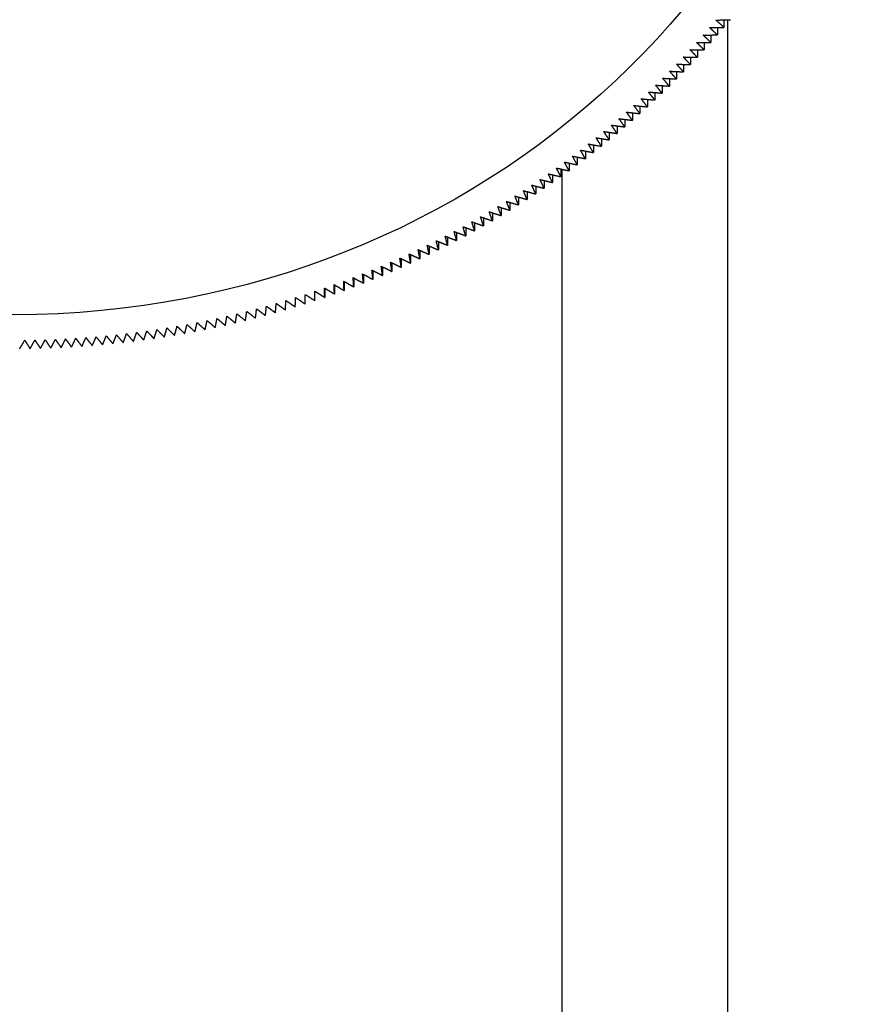
# Model space of a CAD drawing. Units: inches. Extents: x 48 to 275, y 16 to 135.
# Drawn here: x 129 to 129, y 103 to 104 of the extents above; entities that cross this region are included whole.
import ezdxf

# ---------------------------------------------------------------- set-up
doc = ezdxf.new("R2010")
doc.units = ezdxf.units.IN
doc.header["$MEASUREMENT"] = 0
doc.layers.add('Visible Edges(ANSI)', color=7, linetype='Continuous', lineweight=30)
doc.layers.add('Visible Tangent Edges(ANSI)', color=7, linetype='Continuous', lineweight=30)

msp = doc.modelspace()

# ---------------------------------------------------------------- linework, layer by layer
at = {"layer": 'Visible Edges(ANSI)', "color": 7}
for p, q in [((128.924419, 103.5484173), (128.924419, 103.5457996)), ((128.9256335, 103.5484536), (128.9256335, 95.6096588)), ((128.9198206, 103.5431138), (128.9198206, 103.5404977)), ((128.922136, 103.545753), (128.922136, 103.5431363)), ((128.9174733, 103.5405002), (128.9174733, 103.5378842)), ((128.9150943, 103.5379124), (128.9150943, 103.535296)), ((128.9102425, 103.5328158), (128.9102425, 103.5301974)), ((128.912684, 103.5353508), (128.912684, 103.5327337)), ((128.9077704, 103.5303076), (128.9077704, 103.5276876)), ((128.9052678, 103.5278267), (128.9052678, 103.5252045)), ((128.9001728, 103.5229479), (128.9001728, 103.5203199)), ((128.9027352, 103.5253734), (128.9027352, 103.5227485)), ((128.897581, 103.5205506), (128.897581, 103.5179189)), ((128.8923106, 103.5158421), (128.8923106, 103.5132015)), ((128.8949602, 103.5181819), (128.8949602, 103.5155461)), ((128.8896326, 103.5135314), (128.8896326, 103.5108857)), ((128.884193, 103.5089988), (128.884193, 103.506341)), ((128.8869266, 103.5112502), (128.8869266, 103.5085987)), ((128.881432, 103.5067775), (128.881432, 103.5041129)), ((128.8758295, 103.5024265), (128.8758295, 103.4997464)), ((128.878644, 103.5045867), (128.878644, 103.5019146)), ((128.8701221, 103.4981996), (128.8701221, 103.4955016)), ((128.8729887, 103.5002974), (128.8729887, 103.4976087)), ((128.86723, 103.4961333), (128.86723, 103.4934255)), ((128.861371, 103.4920968), (128.861371, 103.4893673)), ((128.8643129, 103.494099), (128.8643129, 103.4913806)), ((128.8554146, 103.4881901), (128.8554146, 103.4854361)), ((128.8584048, 103.4901271), (128.8584048, 103.4873857)), ((128.849364, 103.4844155), (128.849364, 103.4816341)), ((128.8524009, 103.4862861), (128.8524009, 103.4835188)), ((128.8432224, 103.480775), (128.8432224, 103.4779632)), ((128.8463044, 103.4825783), (128.8463044, 103.4797821)), ((128.8369931, 103.4772709), (128.8369931, 103.4744254)), ((128.8401185, 103.4790058), (128.8401185, 103.4761775)), ((128.8306791, 103.4739051), (128.8306791, 103.4710224)), ((128.8338465, 103.4755706), (128.8338465, 103.4727069)), ((128.824284, 103.4706798), (128.824284, 103.4677562)), ((128.8274915, 103.4722748), (128.8274915, 103.4693721)), ((128.8178109, 103.4675969), (128.8178109, 103.4646283)), ((128.821057, 103.4691204), (128.821057, 103.4661748)), ((128.8112634, 103.4646584), (128.8112634, 103.4616405)), ((128.8145463, 103.4661095), (128.8145463, 103.4631168)), ((128.80131, 103.4605255), (128.80131, 103.4574248)), ((128.8046448, 103.4618661), (128.8046448, 103.4587943)), ((128.8079628, 103.4632439), (128.8079628, 103.4601996)), ((128.7912084, 103.456728), (128.7912084, 103.4535326)), ((128.7945913, 103.4579561), (128.7945913, 103.4547937)), ((128.7979587, 103.459222), (128.7979587, 103.4560912)), ((128.7843976, 103.4543858), (128.7843976, 103.4511198)), ((128.7878103, 103.4555378), (128.7878103, 103.4523079))]:
    msp.add_line(p, q, dxfattribs=at)
msp.add_ellipse((128.6756335, 103.7250785), major_axis=(-0.298, 0), ratio=0.93968869, dxfattribs=at)
for centre, major_axis, start_param, end_param in [((128.6756338, 103.7319189), (0.3179997, 0), 5.59935408, 5.59936509), ((128.6756336, 103.7319191), (0.318, 0), 5.61079886, 5.61080987), ((128.6756345, 103.7319183), (0.3179987, 0), 5.5879093, 5.58792031), ((128.6756353, 103.7319177), (0.3179977, 0), 5.57646451, 5.57647553), ((128.6756335, 103.7319192), (0.3180001, 0), 5.55357495, 5.55358596), ((128.6756345, 103.7319183), (0.3179987, 0), 5.56501973, 5.56503074), ((128.6756345, 103.7319183), (0.3179987, 0), 5.54213017, 5.54214118), ((128.675634, 103.7319187), (0.3179994, 0), 5.53068539, 5.5306964), ((128.6756343, 103.7319184), (0.3179989, 0), 5.50779582, 5.50780683), ((128.6756334, 103.7319193), (0.3180002, 0), 5.5192406, 5.51925162), ((128.6756327, 103.7319199), (0.3180012, 0), 5.49635104, 5.49636205), ((128.6756341, 103.7319186), (0.3179992, 0), 5.47346148, 5.47347249), ((128.6756333, 103.7319194), (0.3180004, 0), 5.48490626, 5.48491727), ((128.6756347, 103.7319179), (0.3179983, 0), 5.46201669, 5.46202771), ((128.6756334, 103.7319193), (0.3180002, 0), 5.43912713, 5.43913814), ((128.6756336, 103.731919), (0.3179999, 0), 5.45057191, 5.45058292), ((128.6756322, 103.7319205), (0.318002, 0), 5.42768235, 5.42769336), ((128.6756348, 103.7319176), (0.317998, 0), 5.40479278, 5.4048038), ((128.6756322, 103.7319206), (0.318002, 0), 5.41623757, 5.41624858), ((128.6756346, 103.7319179), (0.3179983, 0), 5.393348, 5.39335901), ((128.6756334, 103.7319192), (0.3180002, 0), 5.37045844, 5.37046945), ((128.6756328, 103.73192), (0.3180012, 0), 5.38190322, 5.38191423), ((128.675634, 103.7319186), (0.3179993, 0), 5.34756888, 5.34757989), ((128.6756329, 103.7319199), (0.318001, 0), 5.35901366, 5.35902467), ((128.6756339, 103.7319186), (0.3179993, 0), 5.33612409, 5.3361351), ((128.675634, 103.7319185), (0.3179993, 0), 5.31323453, 5.31324554), ((128.6756343, 103.7319181), (0.3179986, 0), 5.32467931, 5.32469032), ((128.6756334, 103.7319194), (0.3180004, 0), 5.29034497, 5.29035598), ((128.6756334, 103.7319193), (0.3180002, 0), 5.30178975, 5.30180076), ((128.675634, 103.7319184), (0.3179992, 0), 5.2674554, 5.26746641), ((128.6756334, 103.7319194), (0.3180003, 0), 5.27890018, 5.27891119), ((128.6756329, 103.7319201), (0.3180012, 0), 5.24456584, 5.24457685), ((128.675634, 103.7319185), (0.3179992, 0), 5.25601062, 5.25602163), ((128.6756337, 103.7319188), (0.3179996, 0), 5.22167627, 5.22168728), ((128.675634, 103.7319184), (0.3179991, 0), 5.23312106, 5.23313207), ((128.6756332, 103.7319197), (0.3180007, 0), 5.19878671, 5.19879772), ((128.6756329, 103.7319203), (0.3180014, 0), 5.21023149, 5.2102425), ((128.675633, 103.7319201), (0.3180011, 0), 5.17589715, 5.17590816), ((128.6756337, 103.7319188), (0.3179997, 0), 5.18734193, 5.18735294), ((128.6756338, 103.7319185), (0.3179993, 0), 5.1415628, 5.14157381), ((128.6756338, 103.7319186), (0.3179994, 0), 5.15300758, 5.15301859), ((128.6756328, 103.7319206), (0.3180017, 0), 5.16445236, 5.16446337), ((128.6756333, 103.7319196), (0.3180006, 0), 5.11867324, 5.11868425), ((128.6756342, 103.7319176), (0.3179983, 0), 5.13011802, 5.13012903), ((128.6756334, 103.7319194), (0.3180004, 0), 5.08433889, 5.0843499), ((128.6756329, 103.7319207), (0.3180018, 0), 5.09578367, 5.09579468), ((128.6756336, 103.731919), (0.3179998, 0), 5.10722845, 5.10723946), ((128.6756336, 103.7319191), (0.318, 0), 5.05000454, 5.05001555), ((128.6756332, 103.7319201), (0.3180011, 0), 5.06144933, 5.06146034), ((128.6756335, 103.7319193), (0.3180002, 0), 5.07289411, 5.07290512), ((128.6756335, 103.7319193), (0.3180002, 0), 5.0156702, 5.01568121), ((128.6756338, 103.7319185), (0.3179993, 0), 5.02711498, 5.02712599), ((128.6756334, 103.7319196), (0.3180005, 0), 5.03855976, 5.03857077), ((128.6756334, 103.7319195), (0.3180005, 0), 4.96989107, 4.96990208), ((128.6756339, 103.7319179), (0.3179987, 0), 4.98133585, 4.98134686), ((128.6756334, 103.7319197), (0.3180006, 0), 4.99278063, 4.99279164), ((128.6756339, 103.7319181), (0.3179989, 0), 5.00422542, 5.00423643), ((128.6756336, 103.7319189), (0.3179997, 0), 4.92411194, 4.92412295), ((128.6756334, 103.7319196), (0.3180005, 0), 4.93555672, 4.93556773), ((128.675633, 103.7319212), (0.3180023, 0), 4.94700151, 4.94701252), ((128.6756332, 103.7319205), (0.3180015, 0), 4.95844629, 4.9584573), ((128.6756335, 103.7319197), (0.3180007, 0), 4.85544325, 4.85545426), ((128.6756335, 103.7319191), (0.318, 0), 4.86688803, 4.86689904), ((128.6756332, 103.7319209), (0.3180019, 0), 4.87833281, 4.87834382), ((128.6756336, 103.7319188), (0.3179996, 0), 4.8897776, 4.88978861), ((128.6756332, 103.7319206), (0.3180016, 0), 4.90122238, 4.90123339), ((128.6756337, 103.7319182), (0.317999, 0), 4.91266716, 4.91267817), ((128.6756336, 103.7319172), (0.317998, 0), 4.71810587, 4.71811688), ((128.6756336, 103.7319176), (0.3179984, 0), 4.72955065, 4.72956166), ((128.6756336, 103.7319185), (0.3179994, 0), 4.74099543, 4.74100644), ((128.6756335, 103.7319194), (0.3180003, 0), 4.75244021, 4.75245122), ((128.6756335, 103.7319203), (0.3180013, 0), 4.76388499, 4.763896), ((128.6756336, 103.7319177), (0.3179985, 0), 4.77532978, 4.77534079), ((128.6756336, 103.7319181), (0.3179989, 0), 4.78677456, 4.78678557), ((128.6756335, 103.7319195), (0.3180004, 0), 4.79821934, 4.79823035), ((128.6756337, 103.7319175), (0.3179983, 0), 4.80966412, 4.80967513), ((128.6756335, 103.7319191), (0.318, 0), 4.8211089, 4.82111991), ((128.6756336, 103.7319187), (0.3179996, 0), 4.83255369, 4.8325647), ((128.6756336, 103.7319189), (0.3179998, 0), 4.84399847, 4.84400948)]:
    msp.add_ellipse(centre, major_axis=major_axis, ratio=0.93968869, start_param=start_param, end_param=end_param, dxfattribs=at)
for points, weights in [([(128.9216178, 103.5483343), (128.9241226, 103.548408), (128.9266674, 103.5484847)], [1, 1.00003548126, 1]), ([(128.924419, 103.5457996), (128.9230073, 103.5470761), (128.9216178, 103.5483343)], [1, 1.00003548129, 1]), ([(128.9171236, 103.5430915), (128.9196088, 103.5431116), (128.9221338, 103.5431337)], [1, 1.00003548121, 1]), ([(128.9198206, 103.5404977), (128.9184614, 103.541804), (128.9171236, 103.5430915)], [1, 1.00003548125, 1]), ([(128.9193867, 103.5457008), (128.9218818, 103.5457477), (128.9244169, 103.545797)], [1, 1.00003548143, 1]), ([(128.922136, 103.5431363), (128.9207504, 103.5444278), (128.9193867, 103.5457008)], [1, 1.00003548143, 1]), ([(128.9148288, 103.5405067), (128.9173038, 103.5405001), (128.9198184, 103.5404952)], [1, 1.00003548134, 1]), ([(128.9174733, 103.5378842), (128.9161406, 103.539205), (128.9148288, 103.5405067)], [1, 1.00003548129, 1]), ([(128.9125028, 103.5379468), (128.9149672, 103.5379136), (128.917471, 103.5378817)], [1, 1.00003548132, 1]), ([(128.9150943, 103.535296), (128.9137883, 103.536631), (128.9125028, 103.5379468)], [1, 1.00003548129, 1]), ([(128.9077579, 103.5329028), (128.9102002, 103.5328168), (128.9126816, 103.5327312)], [1, 1.00003548135, 1]), ([(128.9102425, 103.5301974), (128.9089904, 103.5315599), (128.9077579, 103.5329028)], [1, 1.00003548127, 1]), ([(128.9101457, 103.535412), (128.9125992, 103.5353524), (128.915092, 103.5352936)], [1, 1.00003548115, 1]), ([(128.912684, 103.5327337), (128.9114048, 103.5340826), (128.9101457, 103.535412)], [1, 1.00003548136, 1]), ([(128.9053397, 103.5304193), (128.9077705, 103.5303072), (128.9102402, 103.530195)], [1, 1.00003548136, 1]), ([(128.9077704, 103.5276876), (128.9065454, 103.5290634), (128.9053397, 103.5304193)], [1, 1.00003548131, 1]), ([(128.9004133, 103.5255313), (128.9028201, 103.5253672), (128.9052654, 103.5252021)], [1, 1.0000354813, 1]), ([(128.9027352, 103.5227485), (128.9015651, 103.5241501), (128.9004133, 103.5255313)], [1, 1.00003548129, 1]), ([(128.9028914, 103.5279621), (128.9053104, 103.5278239), (128.907768, 103.5276852)], [1, 1.00003548135, 1]), ([(128.9052678, 103.5252045), (128.9040702, 103.5265933), (128.9028914, 103.5279621)], [1, 1.00003548127, 1]), ([(128.8979058, 103.5231274), (128.9003002, 103.5229374), (128.9027328, 103.5227461)], [1, 1.00003548133, 1]), ([(128.9001728, 103.5203199), (128.8990303, 103.5217339), (128.8979058, 103.5231274)], [1, 1.00003548128, 1]), ([(128.8953692, 103.5207506), (128.8977507, 103.5205349), (128.9001703, 103.5203175)], [1, 1.00003548121, 1]), ([(128.897581, 103.5179189), (128.8964664, 103.5193451), (128.8953692, 103.5207506)], [1, 1.0000354812, 1]), ([(128.8902099, 103.5160796), (128.892565, 103.5158129), (128.8949576, 103.5155438)], [1, 1.00003548129, 1]), ([(128.8923106, 103.5132015), (128.8912519, 103.5146511), (128.8902099, 103.5160796)], [1, 1.00003548122, 1]), ([(128.8928038, 103.5184012), (128.8951722, 103.51816), (128.8975785, 103.5179167)], [1, 1.00003548129, 1]), ([(128.8949602, 103.5155461), (128.8938734, 103.5169841), (128.8928038, 103.5184012)], [1, 1.00003548126, 1]), ([(128.887588, 103.513786), (128.8899293, 103.5134941), (128.892308, 103.5131993)], [1, 1.00003548128, 1]), ([(128.8896326, 103.5108857), (128.8886022, 103.5123464), (128.887588, 103.513786)], [1, 1.00003548127, 1]), ([(128.8822612, 103.5092841), (128.8845741, 103.5089422), (128.886924, 103.5085965)], [1, 1.00003548126, 1]), ([(128.884193, 103.506341), (128.8832194, 103.5078234), (128.8822612, 103.5092841)], [1, 1.00003548127, 1]), ([(128.8849383, 103.5115207), (128.8872656, 103.5112037), (128.88963, 103.5108834)], [1, 1.00003548134, 1]), ([(128.8869266, 103.5085987), (128.8859246, 103.5100704), (128.8849383, 103.5115207)], [1, 1.00003548129, 1]), ([(128.8768261, 103.504898), (128.8791094, 103.5045066), (128.8814293, 103.5041108)], [1, 1.00003548118, 1]), ([(128.878644, 103.5019146), (128.8777278, 103.5034172), (128.8768261, 103.504898)], [1, 1.00003548128, 1]), ([(128.879557, 103.5070764), (128.8818553, 103.5067097), (128.8841903, 103.5063389)], [1, 1.00003548125, 1]), ([(128.881432, 103.5041129), (128.880487, 103.5056055), (128.879557, 103.5070764)], [1, 1.00003548136, 1]), ([(128.8740688, 103.5027491), (128.876337, 103.5023332), (128.8786413, 103.5019125)], [1, 1.00003548128, 1]), ([(128.8758295, 103.4997464), (128.8749422, 103.5012588), (128.8740688, 103.5027491)], [1, 1.00003548137, 1]), ([(128.8684767, 103.4985409), (128.8707135, 103.4980766), (128.872986, 103.4976066)], [1, 1.00003548124, 1]), ([(128.8701221, 103.4955016), (128.8692929, 103.4970324), (128.8684767, 103.4985409)], [1, 1.00003548133, 1]), ([(128.8712856, 103.5006299), (128.8735382, 103.5001898), (128.8758268, 103.4997444)], [1, 1.00003548122, 1]), ([(128.8729887, 103.4976087), (128.8721304, 103.4991304), (128.8712856, 103.5006299)], [1, 1.00003548136, 1]), ([(128.8627835, 103.4944541), (128.8649878, 103.493942), (128.8672272, 103.4934235)], [1, 1.00003548136, 1]), ([(128.8643129, 103.4913806), (128.8635421, 103.4929286), (128.8627835, 103.4944541)], [1, 1.00003548132, 1]), ([(128.8656426, 103.4964822), (128.8678632, 103.4959939), (128.8701194, 103.4954996)], [1, 1.00003548129, 1]), ([(128.86723, 103.4934255), (128.86643, 103.4949651), (128.8656426, 103.4964822)], [1, 1.0000354813, 1]), ([(128.8599, 103.4924568), (128.8620876, 103.4919211), (128.86431, 103.4913787)], [1, 1.0000354812, 1]), ([(128.861371, 103.4893673), (128.8606297, 103.4909234), (128.8599, 103.4924568)], [1, 1.00003548126, 1]), ([(128.8540609, 103.4885561), (128.8562142, 103.4879737), (128.8584019, 103.4873838)], [1, 1.00003548129, 1]), ([(128.8554146, 103.4854361), (128.8547324, 103.4870076), (128.8540609, 103.4885561)], [1, 1.00003548128, 1]), ([(128.8569923, 103.4904907), (128.8591629, 103.4899316), (128.8613681, 103.4893653)], [1, 1.0000354814, 1]), ([(128.8584048, 103.4873857), (128.857693, 103.4889496), (128.8569923, 103.4904907)], [1, 1.00003548131, 1]), ([(128.8481284, 103.4847819), (128.8502463, 103.4841536), (128.852398, 103.483517)], [1, 1.00003548138, 1]), ([(128.849364, 103.4816341), (128.8487413, 103.4832196), (128.8481284, 103.4847819)], [1, 1.0000354813, 1]), ([(128.8511061, 103.486653), (128.8532419, 103.4860476), (128.8554117, 103.4854343)], [1, 1.00003548137, 1]), ([(128.8524009, 103.4835188), (128.8517484, 103.4850975), (128.8511061, 103.486653)], [1, 1.00003548137, 1]), ([(128.8421054, 103.4811363), (128.8441868, 103.4804628), (128.8463015, 103.4797804)], [1, 1.00003548135, 1]), ([(128.8432224, 103.4779632), (128.8426595, 103.4795614), (128.8421054, 103.4811363)], [1, 1.00003548141, 1]), ([(128.845128, 103.4829429), (128.8472278, 103.4822919), (128.8493611, 103.4816323)], [1, 1.00003548134, 1]), ([(128.8463044, 103.4797821), (128.8457115, 103.4813742), (128.845128, 103.4829429)], [1, 1.00003548138, 1]), ([(128.8359953, 103.4776212), (128.8380391, 103.4769034), (128.8401155, 103.4761758)], [1, 1.00003548124, 1]), ([(128.8369931, 103.4744254), (128.8364902, 103.4760351), (128.8359953, 103.4776212)], [1, 1.00003548134, 1]), ([(128.839061, 103.4793623), (128.8411238, 103.4786666), (128.8432195, 103.4779615)], [1, 1.00003548136, 1]), ([(128.8401185, 103.4761775), (128.8395856, 103.4777817), (128.839061, 103.4793623)], [1, 1.00003548133, 1]), ([(128.8298011, 103.4742384), (128.8318062, 103.4734771), (128.8338434, 103.4727053)], [1, 1.00003548137, 1]), ([(128.8306791, 103.4710224), (128.8302366, 103.4726423), (128.8298011, 103.4742384)], [1, 1.00003548123, 1]), ([(128.8329085, 103.4759132), (128.8349331, 103.4751734), (128.83699, 103.4744237)], [1, 1.00003548132, 1]), ([(128.8338465, 103.4727069), (128.8333737, 103.4743219), (128.8329085, 103.4759132)], [1, 1.00003548132, 1]), ([(128.8235261, 103.4709898), (128.8254916, 103.4701857), (128.8274884, 103.4693705)], [1, 1.00003548146, 1]), ([(128.824284, 103.4677562), (128.8239021, 103.4693849), (128.8235261, 103.4709898)], [1, 1.00003548135, 1]), ([(128.8266735, 103.4725972), (128.8286589, 103.4718144), (128.8306761, 103.4710208)], [1, 1.00003548126, 1]), ([(128.8274915, 103.4693721), (128.8270793, 103.4709966), (128.8266735, 103.4725972)], [1, 1.00003548126, 1]), ([(128.8171737, 103.4678769), (128.8190984, 103.467031), (128.8210539, 103.4661733)], [1, 1.0000354812, 1]), ([(128.8178109, 103.4646283), (128.8174898, 103.4662646), (128.8171737, 103.4678769)], [1, 1.00003548125, 1]), ([(128.8203594, 103.4694163), (128.8223046, 103.4685912), (128.8242809, 103.4677546)], [1, 1.00003548132, 1]), ([(128.821057, 103.4661748), (128.8207054, 103.4678075), (128.8203594, 103.4694163)], [1, 1.00003548136, 1]), ([(128.8075071, 103.4634658), (128.8093688, 103.4625588), (128.8112602, 103.4616391)], [1, 1.00003548127, 1]), ([(128.8079628, 103.4601996), (128.8077331, 103.4618448), (128.8075071, 103.4634658)], [1, 1.00003548123, 1]), ([(128.8107471, 103.4649015), (128.8126301, 103.4640146), (128.8145431, 103.4631154)], [1, 1.00003548123, 1]), ([(128.8112634, 103.4616405), (128.8110032, 103.463283), (128.8107471, 103.4649015)], [1, 1.00003548125, 1]), ([(128.8139695, 103.4663719), (128.8158734, 103.4655054), (128.8178078, 103.4646269)], [1, 1.00003548132, 1]), ([(128.8145463, 103.4631168), (128.8142556, 103.4647564), (128.8139695, 103.4663719)], [1, 1.00003548129, 1]), ([(128.8009756, 103.4606995), (128.8027941, 103.4597529), (128.8046416, 103.458793)], [1, 1.00003548135, 1]), ([(128.80131, 103.4574248), (128.8011415, 103.4590742), (128.8009756, 103.4606995)], [1, 1.00003548133, 1]), ([(128.8042498, 103.4620651), (128.80609, 103.4611382), (128.8079596, 103.4601982)], [1, 1.0000354814, 1]), ([(128.8046448, 103.4587943), (128.8044457, 103.4604418), (128.8042498, 103.4620651)], [1, 1.00003548138, 1]), ([(128.7910563, 103.4568151), (128.7928082, 103.4558109), (128.7945881, 103.4547925)], [1, 1.00003548134, 1]), ([(128.7912084, 103.4535326), (128.7911318, 103.455186), (128.7910563, 103.4568151)], [1, 1.00003548134, 1]), ([(128.7943785, 103.4580743), (128.7961528, 103.4570891), (128.7979554, 103.4560899)], [1, 1.00003548131, 1]), ([(128.7945913, 103.4547937), (128.7944841, 103.4564461), (128.7943785, 103.4580743)], [1, 1.00003548138, 1]), ([(128.797685, 103.4593692), (128.7994815, 103.4584031), (128.8013068, 103.4574234)], [1, 1.00003548129, 1]), ([(128.7979587, 103.4560912), (128.7978208, 103.4577423), (128.797685, 103.4593692)], [1, 1.00003548131, 1]), ([(128.7809706, 103.4499685), (128.7809859, 103.4516229), (128.781001, 103.453253)], [1, 1.00003548148, 1]), ([(128.781001, 103.453253), (128.7826842, 103.4521934), (128.7843943, 103.4511187)], [1, 1.00003548128, 1]), ([(128.7843672, 103.4544043), (128.7860735, 103.4533629), (128.7878071, 103.4523067)], [1, 1.0000354813, 1]), ([(128.7843976, 103.4511198), (128.7843823, 103.4527742), (128.7843672, 103.4544043)], [1, 1.00003548143, 1]), ([(128.7877191, 103.4555917), (128.7894483, 103.4545688), (128.7912051, 103.4535314)], [1, 1.00003548127, 1]), ([(128.7878103, 103.4523079), (128.7877644, 103.4539619), (128.7877191, 103.4555917)], [1, 1.0000354813, 1]), ([(128.7706086, 103.4467368), (128.7707159, 103.4483892), (128.7708215, 103.4500174)], [1, 1.00003548124, 1]), ([(128.7708215, 103.4500174), (128.772434, 103.4489046), (128.7740723, 103.4477758)], [1, 1.00003548124, 1]), ([(128.7740757, 103.4477768), (128.7741523, 103.4494303), (128.7742277, 103.4510594)], [1, 1.00003548113, 1]), ([(128.7742277, 103.4510594), (128.775864, 103.4499641), (128.7775265, 103.4488531)], [1, 1.00003548134, 1]), ([(128.7775298, 103.4488541), (128.7775758, 103.4505082), (128.777621, 103.452138)], [1, 1.00003548131, 1]), ([(128.777621, 103.452138), (128.7792809, 103.4510604), (128.7809673, 103.4499674)], [1, 1.00003548118, 1]), ([(128.7566207, 103.4429513), (128.7568503, 103.4445965), (128.7570763, 103.4462176)], [1, 1.00003548124, 1]), ([(128.7570763, 103.4462176), (128.7585917, 103.4450375), (128.7601313, 103.4438403)], [1, 1.00003548121, 1]), ([(128.7601347, 103.4438412), (128.7603338, 103.4454887), (128.7605298, 103.447112)], [1, 1.00003548129, 1]), ([(128.7605298, 103.447112), (128.7620697, 103.4459484), (128.7636343, 103.4447679)], [1, 1.00003548136, 1]), ([(128.7636377, 103.4447688), (128.7638062, 103.4464183), (128.7639721, 103.4480436)], [1, 1.00003548123, 1]), ([(128.7639721, 103.4480436), (128.7655364, 103.4468966), (128.7671258, 103.4457331)], [1, 1.00003548125, 1]), ([(128.7671292, 103.4457341), (128.7672671, 103.4473852), (128.7674028, 103.4490121)], [1, 1.00003548135, 1]), ([(128.7674028, 103.4490121), (128.7689913, 103.4478821), (128.7706053, 103.4467358)], [1, 1.00003548125, 1]), ([(128.742463, 103.4397714), (128.7428145, 103.4414041), (128.7431605, 103.4430128)], [1, 1.00003548129, 1]), ([(128.7431605, 103.4430128), (128.7445756, 103.4417697), (128.7460133, 103.4405085)], [1, 1.00003548122, 1]), ([(128.7460167, 103.4405092), (128.7463378, 103.4421455), (128.7466539, 103.4437578)], [1, 1.0000354814, 1]), ([(128.7466539, 103.4437578), (128.7480943, 103.4425301), (128.7495578, 103.4412845)], [1, 1.00003548118, 1]), ([(128.7495612, 103.4412852), (128.7498519, 103.4429248), (128.750138, 103.4445404)], [1, 1.0000354813, 1]), ([(128.750138, 103.4445404), (128.7516036, 103.4433282), (128.7530926, 103.4420985)], [1, 1.00003548122, 1]), ([(128.753096, 103.4420993), (128.7533562, 103.4437418), (128.7536123, 103.4453603)], [1, 1.00003548119, 1]), ([(128.7536123, 103.4453603), (128.7551029, 103.4441641), (128.7566173, 103.4429505)], [1, 1.00003548125, 1]), ([(128.7209733, 103.436151), (128.7215062, 103.4377551), (128.7220307, 103.4393358)], [1, 1.00003548131, 1]), ([(128.7220307, 103.4393358), (128.7232898, 103.4380063), (128.724569, 103.4366574)], [1, 1.00003548128, 1]), ([(128.7245725, 103.436658), (128.7250753, 103.4382676), (128.7255703, 103.4398538)], [1, 1.00003548136, 1]), ([(128.7255703, 103.4398538), (128.7268558, 103.438538), (128.7281618, 103.437203)], [1, 1.00003548125, 1]), ([(128.7281653, 103.4372036), (128.728638, 103.4388185), (128.7291033, 103.4404098)], [1, 1.00003548129, 1]), ([(128.7291033, 103.4404098), (128.730415, 103.4391081), (128.7317478, 103.4377873)], [1, 1.0000354813, 1]), ([(128.7317512, 103.4377878), (128.7321937, 103.4394077), (128.7326292, 103.4410038)], [1, 1.00003548121, 1]), ([(128.7326292, 103.4410038), (128.7339671, 103.4397163), (128.7353263, 103.43841)], [1, 1.00003548134, 1]), ([(128.7353298, 103.4384106), (128.735742, 103.4400351), (128.7361478, 103.4416357)], [1, 1.00003548133, 1]), ([(128.7361478, 103.4416357), (128.7375115, 103.4403627), (128.7388971, 103.4390712)], [1, 1.0000354813, 1]), ([(128.7389005, 103.4390718), (128.7392824, 103.4407005), (128.7396583, 103.4423054)], [1, 1.00003548125, 1]), ([(128.7396583, 103.4423054), (128.7410479, 103.4410472), (128.7424596, 103.4397707)], [1, 1.0000354813, 1]), ([(128.677455, 103.433103), (128.6783423, 103.4346154), (128.6792157, 103.4361057)], [1, 1.00003548142, 1]), ([(128.6792157, 103.4361057), (128.6801458, 103.4346347), (128.6810907, 103.4331421)], [1, 1.00003548133, 1]), ([(128.6810942, 103.4331422), (128.6819525, 103.4346639), (128.6827974, 103.4361634)], [1, 1.00003548128, 1]), ([(128.6827974, 103.4361634), (128.6837556, 103.4347027), (128.6847292, 103.4332204)], [1, 1.00003548132, 1]), ([(128.6847327, 103.4332205), (128.6855619, 103.4347513), (128.6863781, 103.4362597)], [1, 1.00003548122, 1]), ([(128.6863781, 103.4362597), (128.6873644, 103.4348094), (128.6883664, 103.4333377)], [1, 1.00003548137, 1]), ([(128.6883699, 103.4333379), (128.68917, 103.4348774), (128.6899574, 103.4363945)], [1, 1.00003548131, 1]), ([(128.6899574, 103.4363945), (128.6909716, 103.434955), (128.692002, 103.4334942)], [1, 1.0000354814, 1]), ([(128.6920055, 103.4334944), (128.6927763, 103.4350424), (128.6935349, 103.4365678)], [1, 1.00003548127, 1]), ([(128.6935349, 103.4365678), (128.6945769, 103.4351393), (128.6956355, 103.4336898)], [1, 1.00003548136, 1]), ([(128.695639, 103.43369), (128.6963803, 103.4352462), (128.69711, 103.4367796)], [1, 1.0000354813, 1]), ([(128.69711, 103.4367796), (128.6981796, 103.4353624), (128.6992664, 103.4339245)], [1, 1.00003548117, 1]), ([(128.6992698, 103.4339247), (128.6999816, 103.4354886), (128.7006822, 103.4370298)], [1, 1.00003548132, 1]), ([(128.7006822, 103.4370298), (128.7017794, 103.4356243), (128.7028941, 103.4341981)], [1, 1.00003548133, 1]), ([(128.7028976, 103.4341984), (128.7035798, 103.4357699), (128.7042513, 103.4373183)], [1, 1.00003548129, 1]), ([(128.7042513, 103.4373183), (128.7053758, 103.4359248), (128.7065183, 103.4345108)], [1, 1.00003548129, 1]), ([(128.7065218, 103.4345111), (128.7071743, 103.4360897), (128.7078165, 103.4376453)], [1, 1.00003548134, 1]), ([(128.7078165, 103.4376453), (128.7089683, 103.436264), (128.7101384, 103.4348624)], [1, 1.00003548125, 1]), ([(128.7101419, 103.4348628), (128.7107646, 103.4364482), (128.7113776, 103.4380106)], [1, 1.00003548123, 1]), ([(128.7113776, 103.4380106), (128.7125564, 103.4366418), (128.713754, 103.4352529)], [1, 1.00003548127, 1]), ([(128.7137575, 103.4352533), (128.7143504, 103.4368454), (128.7149339, 103.4384141)], [1, 1.00003548136, 1]), ([(128.7149339, 103.4384141), (128.7161397, 103.4370581), (128.7173646, 103.4356823)], [1, 1.0000354813, 1]), ([(128.7173681, 103.4356828), (128.7179311, 103.437281), (128.7184851, 103.4388558)], [1, 1.00003548138, 1]), ([(128.7184851, 103.4388558), (128.7197176, 103.437513), (128.7209698, 103.4361505)], [1, 1.00003548128, 1])]:
    msp.add_rational_spline(points, weights, degree=2, dxfattribs=at)
at = {"layer": 'Visible Tangent Edges(ANSI)', "color": 7}
msp.add_line((128.8676335, 95.6647279), (128.8676335, 103.4960447), dxfattribs=at)

doc.saveas('drawing.dxf')
